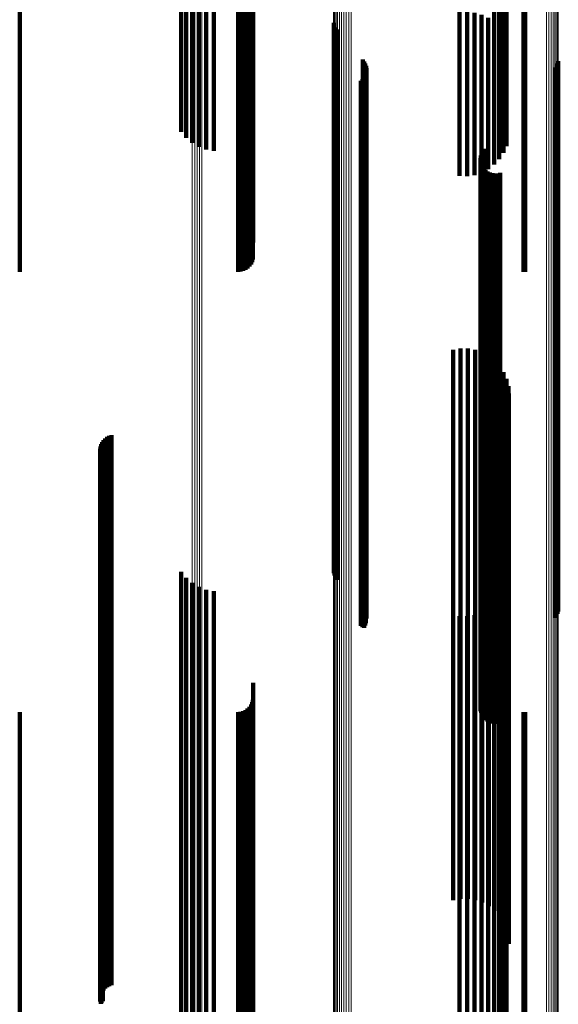
# Model space of a CAD drawing. Units: metres. Extents: x -5.029 to -4.948, y 1.882 to 2.775.
# Drawn here: x -5.008 to -4.988, y 1.941 to 1.977 of the extents above; entities that cross this region are included whole.
import ezdxf

# ---------------------------------------------------------------- set-up
doc = ezdxf.new("R2010")
doc.units = ezdxf.units.M
doc.linetypes.add('AUSGEZOGEN', pattern=[0])
doc.linetypes.add('VERDECKT2_S2', pattern=[0.036, 0.02, -0.016])
doc.layers.add('Standard', color=7, linetype='AUSGEZOGEN', lineweight=13)

msp = doc.modelspace()

# ---------------------------------------------------------------- linework, layer by layer
at = {"layer": 'Standard', "color": 253, "linetype": 'VERDECKT2_S2', "lineweight": 140, "transparency": 33554687}
for p, q in [((-4.990683, 1.98938), (-4.990683, 1.977131)), ((-5.000885, 1.988976), (-5.000885, 1.976713)), ((-4.990497, 1.989219), (-4.990497, 1.976964)), ((-4.990346, 1.989035), (-4.990346, 1.976774)), ((-5.001669, 1.988737), (-5.001669, 1.976465)), ((-5.001427, 1.988853), (-5.001427, 1.976585)), ((-5.001163, 1.988934), (-5.001163, 1.976669)), ((-4.990236, 1.988834), (-4.990236, 1.976566)), ((-5.002064, 1.988413), (-5.002064, 1.976129)), ((-5.001884, 1.988589), (-5.001884, 1.976311)), ((-5.007942, 1.980394), (-5.007942, 1.969234)), ((-4.999999, 1.980394), (-4.999999, 1.969234)), ((-4.999905, 1.980387), (-4.999905, 1.969226)), ((-4.98962, 1.980392), (-4.98962, 1.969231)), ((-4.989562, 1.980394), (-4.989562, 1.969234)), ((-4.999813, 1.980367), (-4.999813, 1.969205)), ((-4.999727, 1.980333), (-4.999727, 1.969171)), ((-4.99965, 1.980288), (-4.99965, 1.969124)), ((-4.999582, 1.980232), (-4.999582, 1.969066)), ((-4.999528, 1.980167), (-4.999528, 1.968999)), ((-4.999488, 1.980095), (-4.999488, 1.968924)), ((-4.999463, 1.980018), (-4.999463, 1.968845)), ((-4.999455, 1.979501), (-4.999455, 1.969101)), ((-4.991943, 1.977476), (-4.991943, 1.97152)), ((-4.99167, 1.97748), (-4.99167, 1.971515)), ((-4.991401, 1.977446), (-4.991401, 1.971555)), ((-4.991142, 1.977375), (-4.991142, 1.97164)), ((-4.9909, 1.977269), (-4.9909, 1.971767)), ((-4.996519, 1.97708), (-4.996519, 1.972296)), ((-4.996492, 1.976994), (-4.996492, 1.972366)), ((-4.996452, 1.976914), (-4.996452, 1.97243)), ((-4.9964, 1.976842), (-4.9964, 1.972489)), ((-4.990683, 1.977131), (-4.990683, 1.971932)), ((-4.990497, 1.976964), (-4.990497, 1.972131)), ((-5.001669, 1.976465), (-5.001669, 1.972728)), ((-5.001427, 1.976585), (-5.001427, 1.972584)), ((-5.001163, 1.976669), (-5.001163, 1.972484)), ((-5.000885, 1.976713), (-5.000885, 1.972432)), ((-4.990346, 1.976774), (-4.990346, 1.972359)), ((-4.990236, 1.976566), (-4.990236, 1.972608)), ((-5.002064, 1.976129), (-5.002064, 1.973129)), ((-5.001884, 1.976311), (-5.001884, 1.972911)), ((-4.995462, 1.975751), (-4.995462, 1.97337)), ((-4.995411, 1.975681), (-4.995411, 1.973427)), ((-4.995371, 1.975603), (-4.995371, 1.973489)), ((-4.995345, 1.97552), (-4.995345, 1.973556)), ((-4.995332, 1.975434), (-4.995332, 1.973626)), ((-4.98847, 1.97546), (-4.98847, 1.973605)), ((-4.988418, 1.975531), (-4.988418, 1.973548)), ((-4.988378, 1.975609), (-4.988378, 1.973485)), ((-4.988351, 1.975692), (-4.988351, 1.973418)), ((-4.99547, 1.975033), (-4.99547, 1.97395)), ((-4.995417, 1.975102), (-4.995417, 1.973894)), ((-4.995376, 1.975179), (-4.995376, 1.973832)), ((-4.995348, 1.975261), (-4.995348, 1.973766)), ((-4.995533, 1.974973), (-4.995533, 1.973999)), ((-4.995533, 1.973999), (-4.995533, 1.96747)), ((-4.99547, 1.97395), (-4.99547, 1.967421)), ((-4.995417, 1.973894), (-4.995417, 1.967364)), ((-4.995376, 1.973832), (-4.995376, 1.967301)), ((-4.995348, 1.973766), (-4.995348, 1.967233)), ((-4.995332, 1.973626), (-4.995332, 1.967091)), ((-4.98847, 1.973605), (-4.98847, 1.967069)), ((-4.995462, 1.97337), (-4.995462, 1.966829)), ((-4.995411, 1.973427), (-4.995411, 1.966887)), ((-4.995371, 1.973489), (-4.995371, 1.966951)), ((-4.995345, 1.973556), (-4.995345, 1.96702)), ((-4.988418, 1.973548), (-4.988418, 1.967011)), ((-4.988378, 1.973485), (-4.988378, 1.966947)), ((-4.988351, 1.973418), (-4.988351, 1.966878)), ((-4.991048, 1.972511), (-4.991048, 1.969495)), ((-4.996519, 1.972296), (-4.996519, 1.965736)), ((-4.996492, 1.972366), (-4.996492, 1.965807)), ((-4.996452, 1.97243), (-4.996452, 1.965873)), ((-4.9964, 1.972489), (-4.9964, 1.965932)), ((-4.991182, 1.972165), (-4.991182, 1.96978)), ((-4.991172, 1.972259), (-4.991172, 1.969703)), ((-4.991145, 1.97235), (-4.991145, 1.969628)), ((-4.991103, 1.972435), (-4.991103, 1.969558)), ((-4.991176, 1.97207), (-4.991176, 1.969858)), ((-4.991153, 1.971978), (-4.991153, 1.969934)), ((-4.991115, 1.971891), (-4.991115, 1.970005)), ((-4.991063, 1.971813), (-4.991063, 1.97007)), ((-4.990997, 1.971744), (-4.990997, 1.970126)), ((-4.990921, 1.971688), (-4.990921, 1.970172)), ((-4.990836, 1.971646), (-4.990836, 1.970207)), ((-4.990745, 1.971619), (-4.990745, 1.970229)), ((-4.990651, 1.971609), (-4.990651, 1.970237)), ((-4.990557, 1.971615), (-4.990557, 1.970232)), ((-4.990465, 1.971637), (-4.990465, 1.970214)), ((-4.991115, 1.970005), (-4.991115, 1.963773)), ((-4.991063, 1.97007), (-4.991063, 1.963839)), ((-4.990997, 1.970126), (-4.990997, 1.963896)), ((-4.990921, 1.970172), (-4.990921, 1.963943)), ((-4.990836, 1.970207), (-4.990836, 1.963979)), ((-4.990745, 1.970229), (-4.990745, 1.964001)), ((-4.990651, 1.970237), (-4.990651, 1.96401)), ((-4.990557, 1.970232), (-4.990557, 1.964005)), ((-4.990465, 1.970214), (-4.990465, 1.963986)), ((-4.991182, 1.96978), (-4.991182, 1.963545)), ((-4.991176, 1.969858), (-4.991176, 1.963624)), ((-4.991172, 1.969703), (-4.991172, 1.963466)), ((-4.991153, 1.969934), (-4.991153, 1.963701)), ((-4.991145, 1.969628), (-4.991145, 1.96339)), ((-4.991103, 1.969558), (-4.991103, 1.963319)), ((-4.991048, 1.969495), (-4.991048, 1.963255)), ((-5.007942, 1.969234), (-5.007942, 1.968033)), ((-4.999999, 1.969234), (-4.999999, 1.968033)), ((-4.999905, 1.969226), (-4.999905, 1.968042)), ((-4.999813, 1.969205), (-4.999813, 1.968066)), ((-4.999727, 1.969171), (-4.999727, 1.968106)), ((-4.99965, 1.969124), (-4.99965, 1.968161)), ((-4.999582, 1.969066), (-4.999582, 1.968228)), ((-4.999528, 1.968999), (-4.999528, 1.968305)), ((-4.98962, 1.969231), (-4.98962, 1.968036)), ((-4.989562, 1.969234), (-4.989562, 1.968033)), ((-4.999488, 1.968924), (-4.999488, 1.968391)), ((-4.999463, 1.968845), (-4.999463, 1.968483)), ((-4.995533, 1.96747), (-4.995533, 1.961194)), ((-4.99547, 1.967421), (-4.99547, 1.961144)), ((-4.995417, 1.967364), (-4.995417, 1.961086)), ((-4.995376, 1.967301), (-4.995376, 1.961022)), ((-4.995348, 1.967233), (-4.995348, 1.960953)), ((-4.995462, 1.966829), (-4.995462, 1.960542)), ((-4.995411, 1.966887), (-4.995411, 1.960601)), ((-4.995371, 1.966951), (-4.995371, 1.960666)), ((-4.995345, 1.96702), (-4.995345, 1.960736)), ((-4.995332, 1.967091), (-4.995332, 1.960808)), ((-4.98847, 1.967069), (-4.98847, 1.960786)), ((-4.988418, 1.967011), (-4.988418, 1.960727)), ((-4.988378, 1.966947), (-4.988378, 1.960662)), ((-4.988351, 1.966878), (-4.988351, 1.960592)), ((-4.996519, 1.965736), (-4.996519, 1.95943)), ((-4.996492, 1.965807), (-4.996492, 1.959502)), ((-4.996452, 1.965873), (-4.996452, 1.959569)), ((-4.9964, 1.965932), (-4.9964, 1.95963)), ((-4.992172, 1.965201), (-4.992172, 1.957859)), ((-4.991907, 1.965245), (-4.991907, 1.957821)), ((-4.991638, 1.965244), (-4.991638, 1.957822)), ((-4.991372, 1.965199), (-4.991372, 1.957861)), ((-4.991118, 1.965111), (-4.991118, 1.957937)), ((-4.990882, 1.964982), (-4.990882, 1.958048)), ((-4.99067, 1.964816), (-4.99067, 1.958191)), ((-4.990488, 1.964618), (-4.990488, 1.958362)), ((-4.990341, 1.964393), (-4.990341, 1.958557)), ((-4.990921, 1.963943), (-4.990921, 1.95797)), ((-4.990836, 1.963979), (-4.990836, 1.958005)), ((-4.990745, 1.964001), (-4.990745, 1.958028)), ((-4.990651, 1.96401), (-4.990651, 1.958037)), ((-4.990557, 1.964005), (-4.990557, 1.958032)), ((-4.990465, 1.963986), (-4.990465, 1.958013)), ((-4.990233, 1.964146), (-4.990233, 1.95877)), ((-4.991176, 1.963624), (-4.991176, 1.957645)), ((-4.991153, 1.963701), (-4.991153, 1.957723)), ((-4.991115, 1.963773), (-4.991115, 1.957797)), ((-4.991063, 1.963839), (-4.991063, 1.957864)), ((-4.990997, 1.963896), (-4.990997, 1.957922)), ((-4.990167, 1.963885), (-4.990167, 1.958995)), ((-4.990145, 1.963617), (-4.990145, 1.959227)), ((-4.991182, 1.963545), (-4.991182, 1.957564)), ((-4.991172, 1.963466), (-4.991172, 1.957484)), ((-4.991145, 1.96339), (-4.991145, 1.957407)), ((-4.991103, 1.963319), (-4.991103, 1.957335)), ((-4.991048, 1.963255), (-4.991048, 1.95727)), ((-5.004979, 1.96177), (-5.004979, 1.960823)), ((-5.004942, 1.961849), (-5.004942, 1.960755)), ((-5.004893, 1.961921), (-5.004893, 1.960692)), ((-5.004832, 1.961984), (-5.004832, 1.960638)), ((-5.004762, 1.962037), (-5.004762, 1.960592)), ((-5.004685, 1.962077), (-5.004685, 1.960557)), ((-5.004602, 1.962105), (-5.004602, 1.960533)), ((-5.005014, 1.961599), (-5.005014, 1.960971)), ((-5.005011, 1.961511), (-5.005011, 1.961046)), ((-5.005004, 1.961686), (-5.005004, 1.960895)), ((-5.004993, 1.961426), (-5.004993, 1.96112)), ((-5.004993, 1.96112), (-5.004993, 1.950731)), ((-5.004962, 1.961344), (-5.004962, 1.961191)), ((-5.004962, 1.961191), (-5.004962, 1.950803)), ((-5.004918, 1.961268), (-5.004918, 1.961256)), ((-5.004918, 1.961256), (-5.004918, 1.95087)), ((-4.995533, 1.961194), (-4.995533, 1.955175)), ((-4.99547, 1.961144), (-4.99547, 1.955124)), ((-4.995417, 1.961086), (-4.995417, 1.955102)), ((-5.005014, 1.960971), (-5.005014, 1.950577)), ((-5.005011, 1.961046), (-5.005011, 1.950654)), ((-5.005004, 1.960895), (-5.005004, 1.9505)), ((-5.004979, 1.960823), (-5.004979, 1.950425)), ((-5.004942, 1.960755), (-5.004942, 1.950355)), ((-4.995376, 1.961022), (-4.995376, 1.955179)), ((-4.995348, 1.960953), (-4.995348, 1.955261)), ((-4.995345, 1.960736), (-4.995345, 1.95552)), ((-4.995332, 1.960808), (-4.995332, 1.955434)), ((-4.98847, 1.960786), (-4.98847, 1.95546)), ((-4.988418, 1.960727), (-4.988418, 1.955531)), ((-5.004893, 1.960692), (-5.004893, 1.950291)), ((-5.004832, 1.960638), (-5.004832, 1.950235)), ((-5.004762, 1.960592), (-5.004762, 1.950188)), ((-5.004685, 1.960557), (-5.004685, 1.950152)), ((-5.004602, 1.960533), (-5.004602, 1.950127)), ((-4.995462, 1.960542), (-4.995462, 1.955751)), ((-4.995411, 1.960601), (-4.995411, 1.955681)), ((-4.995371, 1.960666), (-4.995371, 1.955603)), ((-4.988378, 1.960662), (-4.988378, 1.955609)), ((-4.988351, 1.960592), (-4.988351, 1.955692)), ((-4.9964, 1.95963), (-4.9964, 1.956842)), ((-4.996519, 1.95943), (-4.996519, 1.95708)), ((-4.996492, 1.959502), (-4.996492, 1.956994)), ((-4.996452, 1.959569), (-4.996452, 1.956914)), ((-4.990167, 1.958995), (-4.990167, 1.948546)), ((-4.990145, 1.959227), (-4.990145, 1.948784)), ((-4.990341, 1.958557), (-4.990341, 1.948095)), ((-4.990233, 1.95877), (-4.990233, 1.948314)), ((-4.99067, 1.958191), (-4.99067, 1.947719)), ((-4.990488, 1.958362), (-4.990488, 1.947895)), ((-4.992172, 1.957859), (-4.992172, 1.947377)), ((-4.991372, 1.957861), (-4.991372, 1.947379)), ((-4.991118, 1.957937), (-4.991118, 1.947457)), ((-4.991063, 1.957864), (-4.991063, 1.952147)), ((-4.990997, 1.957922), (-4.990997, 1.952206)), ((-4.990921, 1.95797), (-4.990921, 1.952255)), ((-4.990882, 1.958048), (-4.990882, 1.947572)), ((-4.990836, 1.958005), (-4.990836, 1.952291)), ((-4.990745, 1.958028), (-4.990745, 1.952314)), ((-4.990651, 1.958037), (-4.990651, 1.952323)), ((-4.990557, 1.958032), (-4.990557, 1.952318)), ((-4.990465, 1.958013), (-4.990465, 1.952299)), ((-4.991907, 1.957821), (-4.991907, 1.947338)), ((-4.991638, 1.957822), (-4.991638, 1.947339)), ((-4.991182, 1.957564), (-4.991182, 1.952165)), ((-4.991176, 1.957645), (-4.991176, 1.95207)), ((-4.991172, 1.957484), (-4.991172, 1.952259)), ((-4.991153, 1.957723), (-4.991153, 1.952004)), ((-4.991115, 1.957797), (-4.991115, 1.952079)), ((-5.002064, 1.957129), (-5.002064, 1.954547)), ((-4.991145, 1.957407), (-4.991145, 1.95235)), ((-4.991103, 1.957335), (-4.991103, 1.952435)), ((-4.991048, 1.95727), (-4.991048, 1.952511)), ((-5.001884, 1.956911), (-5.001884, 1.954741)), ((-5.001669, 1.956728), (-5.001669, 1.954904)), ((-5.001427, 1.956584), (-5.001427, 1.955031)), ((-5.001163, 1.956484), (-5.001163, 1.95512)), ((-5.000885, 1.956432), (-5.000885, 1.955167)), ((-4.990236, 1.956608), (-4.990236, 1.95501)), ((-4.990497, 1.956131), (-4.990497, 1.955434)), ((-4.990346, 1.956359), (-4.990346, 1.955232)), ((-4.9909, 1.955767), (-4.9909, 1.955757)), ((-4.9909, 1.955757), (-4.9909, 1.946534)), ((-4.990683, 1.955932), (-4.990683, 1.95561)), ((-4.991943, 1.95552), (-4.991943, 1.946759)), ((-4.99167, 1.955515), (-4.99167, 1.946764)), ((-4.991401, 1.955555), (-4.991401, 1.946727)), ((-4.991142, 1.95564), (-4.991142, 1.94665)), ((-4.990683, 1.95561), (-4.990683, 1.946384)), ((-4.990497, 1.955434), (-4.990497, 1.946203)), ((-5.001427, 1.955031), (-5.001427, 1.94579)), ((-5.001163, 1.95512), (-5.001163, 1.945881)), ((-5.000885, 1.955167), (-5.000885, 1.945929)), ((-4.995533, 1.955175), (-4.995533, 1.955175)), ((-4.99547, 1.955124), (-4.99547, 1.955124)), ((-4.990346, 1.955232), (-4.990346, 1.945996)), ((-4.990236, 1.95501), (-4.990236, 1.945769)), ((-5.001884, 1.954741), (-5.001884, 1.945492)), ((-5.001669, 1.954904), (-5.001669, 1.945659)), ((-5.002064, 1.954547), (-5.002064, 1.945294)), ((-4.999455, 1.953101), (-4.999455, 1.948961)), ((-4.999463, 1.952483), (-4.999463, 1.949523)), ((-4.999727, 1.952106), (-4.999727, 1.949866)), ((-4.99965, 1.952161), (-4.99965, 1.949817)), ((-4.999582, 1.952228), (-4.999582, 1.949756)), ((-4.999528, 1.952305), (-4.999528, 1.949685)), ((-4.999488, 1.952391), (-4.999488, 1.949607)), ((-4.991063, 1.952147), (-4.991063, 1.951813)), ((-4.990997, 1.952206), (-4.990997, 1.951744)), ((-4.990921, 1.952255), (-4.990921, 1.951688)), ((-4.990836, 1.952291), (-4.990836, 1.951646)), ((-4.990745, 1.952314), (-4.990745, 1.951619)), ((-4.990651, 1.952323), (-4.990651, 1.951609)), ((-4.990557, 1.952318), (-4.990557, 1.951615)), ((-4.990465, 1.952299), (-4.990465, 1.951637)), ((-5.007942, 1.952033), (-5.007942, 1.949933)), ((-4.999999, 1.952033), (-4.999999, 1.949933)), ((-4.999905, 1.952042), (-4.999905, 1.949925)), ((-4.999813, 1.952066), (-4.999813, 1.949903)), ((-4.991153, 1.952004), (-4.991153, 1.952004)), ((-4.991115, 1.952079), (-4.991115, 1.952079)), ((-4.98962, 1.952036), (-4.98962, 1.94993)), ((-4.989562, 1.952033), (-4.989562, 1.949933)), ((-5.004993, 1.950731), (-5.004993, 1.941426)), ((-5.004962, 1.950803), (-5.004962, 1.941457)), ((-5.004918, 1.95087), (-5.004918, 1.941526)), ((-5.005014, 1.950577), (-5.005014, 1.941599)), ((-5.005011, 1.950654), (-5.005011, 1.941511)), ((-5.005004, 1.9505), (-5.005004, 1.941686)), ((-5.004979, 1.950425), (-5.004979, 1.94177)), ((-5.004942, 1.950355), (-5.004942, 1.941849)), ((-5.004893, 1.950291), (-5.004893, 1.941921)), ((-5.004832, 1.950235), (-5.004832, 1.941984)), ((-5.004762, 1.950188), (-5.004762, 1.942037)), ((-5.004685, 1.950152), (-5.004685, 1.942077)), ((-5.004602, 1.950127), (-5.004602, 1.942105)), ((-5.007942, 1.949933), (-5.007942, 1.94182)), ((-4.999999, 1.949933), (-4.999999, 1.94182)), ((-4.999905, 1.949925), (-4.999905, 1.941813)), ((-4.999813, 1.949903), (-4.999813, 1.94179)), ((-4.999727, 1.949866), (-4.999727, 1.941753)), ((-4.99965, 1.949817), (-4.99965, 1.941702)), ((-4.999582, 1.949756), (-4.999582, 1.94164)), ((-4.999528, 1.949685), (-4.999528, 1.941567)), ((-4.999488, 1.949607), (-4.999488, 1.941487)), ((-4.98962, 1.94993), (-4.98962, 1.941817)), ((-4.989562, 1.949933), (-4.989562, 1.94182)), ((-4.999463, 1.949523), (-4.999463, 1.941402)), ((-4.999455, 1.948961), (-4.999455, 1.940828)), ((-4.990167, 1.948546), (-4.990167, 1.943885)), ((-4.990145, 1.948784), (-4.990145, 1.943617)), ((-4.990233, 1.948314), (-4.990233, 1.944146)), ((-4.990488, 1.947895), (-4.990488, 1.944618)), ((-4.990341, 1.948095), (-4.990341, 1.944393)), ((-4.991118, 1.947457), (-4.991118, 1.945111)), ((-4.990882, 1.947572), (-4.990882, 1.944982)), ((-4.99067, 1.947719), (-4.99067, 1.944816)), ((-4.992172, 1.947377), (-4.992172, 1.945201)), ((-4.991907, 1.947338), (-4.991907, 1.945245)), ((-4.991638, 1.947339), (-4.991638, 1.945244)), ((-4.991372, 1.947379), (-4.991372, 1.945199)), ((-4.991943, 1.946759), (-4.991943, 1.938579)), ((-4.99167, 1.946764), (-4.99167, 1.938583)), ((-4.991401, 1.946727), (-4.991401, 1.938546)), ((-4.991142, 1.94665), (-4.991142, 1.938467)), ((-4.9909, 1.946534), (-4.9909, 1.938349)), ((-4.990683, 1.946384), (-4.990683, 1.938195)), ((-4.990497, 1.946203), (-4.990497, 1.93801)), ((-5.001427, 1.94579), (-5.001427, 1.937589)), ((-5.001163, 1.945881), (-5.001163, 1.937682)), ((-5.000885, 1.945929), (-5.000885, 1.937731)), ((-4.990346, 1.945996), (-4.990346, 1.937799)), ((-4.990236, 1.945769), (-4.990236, 1.937567)), ((-5.001884, 1.945492), (-5.001884, 1.937285)), ((-5.001669, 1.945659), (-5.001669, 1.937455)), ((-5.002064, 1.945294), (-5.002064, 1.937129)), ((-5.007942, 1.94182), (-5.007942, 1.934738)), ((-4.999999, 1.94182), (-4.999999, 1.934738)), ((-4.999905, 1.941813), (-4.999905, 1.93473)), ((-4.999813, 1.94179), (-4.999813, 1.934707)), ((-4.999727, 1.941753), (-4.999727, 1.934669)), ((-4.98962, 1.941817), (-4.98962, 1.934735)), ((-4.989562, 1.94182), (-4.989562, 1.934738)), ((-5.004962, 1.941457), (-5.004962, 1.941457)), ((-5.004918, 1.941526), (-5.004918, 1.941526)), ((-4.99965, 1.941702), (-4.99965, 1.934618)), ((-4.999582, 1.94164), (-4.999582, 1.934554)), ((-4.999528, 1.941567), (-4.999528, 1.934481)), ((-4.999488, 1.941487), (-4.999488, 1.934399))]:
    msp.add_line(p, q, dxfattribs=at)
at = {"layer": 'Standard', "color": 7, "linetype": 'AUSGEZOGEN', "lineweight": 13, "transparency": 33554687}
for points in [[(-5.001663, 2.129065), (-5.001663, 2.109773), (-5.001663, 2.090922), (-5.001663, 2.072595), (-5.001663, 2.054873), (-5.001663, 2.037834), (-5.001663, 2.021549), (-5.001663, 2.006087), (-5.001663, 1.991506), (-5.001663, 1.977861), (-5.001663, 1.965196), (-5.001663, 1.953548), (-5.001663, 1.942944), (-5.001663, 1.933404), (-5.001663, 1.924937), (-5.001663, 1.917546), (-5.001663, 1.911223), (-5.001663, 1.905954), (-5.001663, 1.901718), (-5.001663, 1.898488), (-5.001663, 1.89623), (-5.001663, 1.894907), (-5.001663, 1.894475)], [(-5.001571, 2.129061), (-5.001571, 2.109769), (-5.001571, 2.090918), (-5.001571, 2.072591), (-5.001571, 2.054868), (-5.001571, 2.037829), (-5.001571, 2.021544), (-5.001571, 2.006081), (-5.001571, 1.9915), (-5.001571, 1.977855), (-5.001571, 1.96519), (-5.001571, 1.953541), (-5.001571, 1.942937), (-5.001571, 1.933397), (-5.001571, 1.92493), (-5.001571, 1.917538), (-5.001571, 1.911215), (-5.001571, 1.905946), (-5.001571, 1.901711), (-5.001571, 1.89848), (-5.001571, 1.896222), (-5.001571, 1.894899), (-5.001571, 1.894467)], [(-5.001482, 2.12905), (-5.001482, 2.109757), (-5.001482, 2.090905), (-5.001482, 2.072577), (-5.001482, 2.054854), (-5.001482, 2.037813), (-5.001482, 2.021527), (-5.001482, 2.006064), (-5.001482, 1.991482), (-5.001482, 1.977836), (-5.001482, 1.96517), (-5.001482, 1.953521), (-5.001482, 1.942917), (-5.001482, 1.933376), (-5.001482, 1.924908), (-5.001482, 1.917516), (-5.001482, 1.911193), (-5.001482, 1.905924), (-5.001482, 1.901688), (-5.001482, 1.898457), (-5.001482, 1.896199), (-5.001482, 1.894876), (-5.001482, 1.894444)], [(-5.001398, 2.129033), (-5.001398, 2.109738), (-5.001398, 2.090884), (-5.001398, 2.072555), (-5.001398, 2.05483), (-5.001398, 2.037788), (-5.001398, 2.021501), (-5.001398, 2.006036), (-5.001398, 1.991453), (-5.001398, 1.977805), (-5.001398, 1.965138), (-5.001398, 1.953488), (-5.001398, 1.942883), (-5.001398, 1.933341), (-5.001398, 1.924873), (-5.001398, 1.91748), (-5.001398, 1.911156), (-5.001398, 1.905887), (-5.001398, 1.901651), (-5.001398, 1.89842), (-5.001398, 1.896162), (-5.001398, 1.894838), (-5.001398, 1.894406)], [(-5.001321, 2.129009), (-5.001321, 2.109712), (-5.001321, 2.090856), (-5.001321, 2.072524), (-5.001321, 2.054797), (-5.001321, 2.037753), (-5.001321, 2.021464), (-5.001321, 2.005997), (-5.001321, 1.991413), (-5.001321, 1.977764), (-5.001321, 1.965095), (-5.001321, 1.953444), (-5.001321, 1.942837), (-5.001321, 1.933294), (-5.001321, 1.924825), (-5.001321, 1.917432), (-5.001321, 1.911107), (-5.001321, 1.905837), (-5.001321, 1.9016), (-5.001321, 1.898369), (-5.001321, 1.89611), (-5.001321, 1.894786), (-5.001321, 1.894355)], [(-4.988353, 2.126418), (-4.988353, 2.10687), (-4.988353, 2.087769), (-4.988353, 2.069199), (-4.988353, 2.051242), (-4.988353, 2.033976), (-4.988353, 2.017475), (-4.988353, 2.001807), (-4.988353, 1.987033), (-4.988353, 1.973207), (-4.988353, 1.960374), (-4.988353, 1.948571), (-4.988353, 1.937826), (-4.988353, 1.928159), (-4.988353, 1.91958), (-4.988353, 1.91209), (-4.988353, 1.905683), (-4.988353, 1.900345), (-4.988353, 1.896053), (-4.988353, 1.89278), (-4.988353, 1.890492), (-4.988353, 1.889151), (-4.988353, 1.888714)], [(-4.988776, 2.126235), (-4.988776, 2.106669), (-4.988776, 2.08755), (-4.988776, 2.068964), (-4.988776, 2.05099), (-4.988776, 2.033708), (-4.988776, 2.017193), (-4.988776, 2.00151), (-4.988776, 1.986723), (-4.988776, 1.972884), (-4.988776, 1.960039), (-4.988776, 1.948225), (-4.988776, 1.937471), (-4.988776, 1.927796), (-4.988776, 1.919208), (-4.988776, 1.911712), (-4.988776, 1.905299), (-4.988776, 1.899956), (-4.988776, 1.89566), (-4.988776, 1.892384), (-4.988776, 1.890094), (-4.988776, 1.888751), (-4.988776, 1.888314)], [(-4.988692, 2.126246), (-4.988692, 2.106681), (-4.988692, 2.087563), (-4.988692, 2.068977), (-4.988692, 2.051005), (-4.988692, 2.033724), (-4.988692, 2.017209), (-4.988692, 2.001528), (-4.988692, 1.986741), (-4.988692, 1.972903), (-4.988692, 1.960059), (-4.988692, 1.948246), (-4.988692, 1.937492), (-4.988692, 1.927817), (-4.988692, 1.91923), (-4.988692, 1.911734), (-4.988692, 1.905322), (-4.988692, 1.899979), (-4.988692, 1.895683), (-4.988692, 1.892407), (-4.988692, 1.890117), (-4.988692, 1.888775), (-4.988692, 1.888338)], [(-4.988612, 2.126263), (-4.988612, 2.1067), (-4.988612, 2.087584), (-4.988612, 2.068999), (-4.988612, 2.051028), (-4.988612, 2.033749), (-4.988612, 2.017235), (-4.988612, 2.001555), (-4.988612, 1.98677), (-4.988612, 1.972933), (-4.988612, 1.96009), (-4.988612, 1.948278), (-4.988612, 1.937525), (-4.988612, 1.927851), (-4.988612, 1.919265), (-4.988612, 1.911769), (-4.988612, 1.905357), (-4.988612, 1.900015), (-4.988612, 1.895719), (-4.988612, 1.892444), (-4.988612, 1.890154), (-4.988612, 1.888812), (-4.988612, 1.888374)], [(-4.98854, 2.126285), (-4.98854, 2.106724), (-4.98854, 2.08761), (-4.98854, 2.069028), (-4.98854, 2.051059), (-4.98854, 2.033782), (-4.98854, 2.01727), (-4.98854, 2.001592), (-4.98854, 1.986808), (-4.98854, 1.972972), (-4.98854, 1.960131), (-4.98854, 1.94832), (-4.98854, 1.937569), (-4.98854, 1.927895), (-4.98854, 1.91931), (-4.98854, 1.911816), (-4.98854, 1.905405), (-4.98854, 1.900062), (-4.98854, 1.895768), (-4.98854, 1.892492), (-4.98854, 1.890203), (-4.98854, 1.888861), (-4.98854, 1.888424)], [(-4.988476, 2.126313), (-4.988476, 2.106755), (-4.988476, 2.087643), (-4.988476, 2.069063), (-4.988476, 2.051097), (-4.988476, 2.033822), (-4.988476, 2.017313), (-4.988476, 2.001637), (-4.988476, 1.986855), (-4.988476, 1.973021), (-4.988476, 1.960181), (-4.988476, 1.948372), (-4.988476, 1.937622), (-4.988476, 1.92795), (-4.988476, 1.919366), (-4.988476, 1.911873), (-4.988476, 1.905462), (-4.988476, 1.900121), (-4.988476, 1.895827), (-4.988476, 1.892552), (-4.988476, 1.890263), (-4.988476, 1.888921), (-4.988476, 1.888484)], [(-4.988423, 2.126345), (-4.988423, 2.10679), (-4.988423, 2.087682), (-4.988423, 2.069105), (-4.988423, 2.051141), (-4.988423, 2.033869), (-4.988423, 2.017362), (-4.988423, 2.001688), (-4.988423, 1.986909), (-4.988423, 1.973077), (-4.988423, 1.96024), (-4.988423, 1.948432), (-4.988423, 1.937684), (-4.988423, 1.928013), (-4.988423, 1.919431), (-4.988423, 1.911939), (-4.988423, 1.905529), (-4.988423, 1.900189), (-4.988423, 1.895895), (-4.988423, 1.892621), (-4.988423, 1.890332), (-4.988423, 1.888991), (-4.988423, 1.888553)], [(-4.988381, 2.12638), (-4.988381, 2.106829), (-4.988381, 2.087724), (-4.988381, 2.06915), (-4.988381, 2.05119), (-4.988381, 2.033921), (-4.988381, 2.017417), (-4.988381, 2.001746), (-4.988381, 1.986969), (-4.988381, 1.97314), (-4.988381, 1.960304), (-4.988381, 1.948499), (-4.988381, 1.937753), (-4.988381, 1.928084), (-4.988381, 1.919503), (-4.988381, 1.912012), (-4.988381, 1.905604), (-4.988381, 1.900264), (-4.988381, 1.895971), (-4.988381, 1.892698), (-4.988381, 1.890409), (-4.988381, 1.889068), (-4.988381, 1.888631)], [(-4.996531, 2.12586), (-4.996531, 2.106258), (-4.996531, 2.087104), (-4.996531, 2.068482), (-4.996531, 2.050476), (-4.996531, 2.033162), (-4.996531, 2.016616), (-4.996531, 2.000904), (-4.996531, 1.986089), (-4.996531, 1.972225), (-4.996531, 1.959356), (-4.996531, 1.947521), (-4.996531, 1.936746), (-4.996531, 1.927053), (-4.996531, 1.91845), (-4.996531, 1.910939), (-4.996531, 1.904515), (-4.996531, 1.899161), (-4.996531, 1.894858), (-4.996531, 1.891575), (-4.996531, 1.889281), (-4.996531, 1.887936), (-4.996531, 1.887498)], [(-4.996528, 2.125819), (-4.996528, 2.106213), (-4.996528, 2.087055), (-4.996528, 2.06843), (-4.996528, 2.050419), (-4.996528, 2.033102), (-4.996528, 2.016552), (-4.996528, 2.000838), (-4.996528, 1.98602), (-4.996528, 1.972152), (-4.996528, 1.959281), (-4.996528, 1.947443), (-4.996528, 1.936667), (-4.996528, 1.926971), (-4.996528, 1.918367), (-4.996528, 1.910855), (-4.996528, 1.904429), (-4.996528, 1.899074), (-4.996528, 1.894769), (-4.996528, 1.891487), (-4.996528, 1.889192), (-4.996528, 1.887847), (-4.996528, 1.887408)], [(-4.99651, 2.01649), (-4.99651, 2.008523), (-4.99651, 2.000773), (-4.99651, 1.985952), (-4.99651, 1.972081), (-4.99651, 1.959208), (-4.99651, 1.947367), (-4.99651, 1.936589), (-4.99651, 1.926891), (-4.99651, 1.918285), (-4.99651, 1.910771), (-4.99651, 1.904344), (-4.99651, 1.898989), (-4.99651, 1.894683), (-4.99651, 1.8914), (-4.99651, 1.889104), (-4.99651, 1.887759), (-4.99651, 1.88732)], [(-4.996479, 2.016431), (-4.996479, 2.008462), (-4.996479, 2.00071), (-4.996479, 1.985887), (-4.996479, 1.972014), (-4.996479, 1.959137), (-4.996479, 1.947295), (-4.996479, 1.936514), (-4.996479, 1.926815), (-4.996479, 1.918207), (-4.996479, 1.910692), (-4.996479, 1.904263), (-4.996479, 1.898907), (-4.996479, 1.894601), (-4.996479, 1.891317), (-4.996479, 1.889021), (-4.996479, 1.887675), (-4.996479, 1.887237)], [(-4.996434, 2.016376), (-4.996434, 2.008406), (-4.996434, 2.000653), (-4.996434, 1.985826), (-4.996434, 1.971951), (-4.996434, 1.959073), (-4.996434, 1.947228), (-4.996434, 1.936445), (-4.996434, 1.926744), (-4.996434, 1.918135), (-4.996434, 1.910619), (-4.996434, 1.904189), (-4.996434, 1.898831), (-4.996434, 1.894524), (-4.996434, 1.89124), (-4.996434, 1.888944), (-4.996434, 1.887598), (-4.996434, 1.887159)], [(-4.996377, 2.016327), (-4.996377, 2.008356), (-4.996377, 2.000601), (-4.996377, 1.985773), (-4.996377, 1.971895), (-4.996377, 1.959015), (-4.996377, 1.947168), (-4.996377, 1.936384), (-4.996377, 1.926681), (-4.996377, 1.918071), (-4.996377, 1.910553), (-4.996377, 1.904123), (-4.996377, 1.898764), (-4.996377, 1.894457), (-4.996377, 1.891171), (-4.996377, 1.888875), (-4.996377, 1.887529), (-4.996377, 1.88709)], [(-4.996309, 2.016286), (-4.996309, 2.008313), (-4.996309, 2.000558), (-4.996309, 1.985727), (-4.996309, 1.971848), (-4.996309, 1.958966), (-4.996309, 1.947118), (-4.996309, 1.936332), (-4.996309, 1.926628), (-4.996309, 1.918016), (-4.996309, 1.910498), (-4.996309, 1.904066), (-4.996309, 1.898707), (-4.996309, 1.894399), (-4.996309, 1.891113), (-4.996309, 1.888817), (-4.996309, 1.88747), (-4.996309, 1.887031)], [(-4.996233, 2.016253), (-4.996233, 2.008279), (-4.996233, 2.000523), (-4.996233, 1.985691), (-4.996233, 1.97181), (-4.996233, 1.958926), (-4.996233, 1.947077), (-4.996233, 1.93629), (-4.996233, 1.926585), (-4.996233, 1.917972), (-4.996233, 1.910453), (-4.996233, 1.904021), (-4.996233, 1.898661), (-4.996233, 1.894353), (-4.996233, 1.891067), (-4.996233, 1.88877), (-4.996233, 1.887423), (-4.996233, 1.886985)], [(-4.99615, 2.016229), (-4.99615, 2.008255), (-4.99615, 2.000498), (-4.99615, 1.985665), (-4.99615, 1.971783), (-4.99615, 1.958898), (-4.99615, 1.947048), (-4.99615, 1.93626), (-4.99615, 1.926555), (-4.99615, 1.917941), (-4.99615, 1.910421), (-4.99615, 1.903989), (-4.99615, 1.898629), (-4.99615, 1.89432), (-4.99615, 1.891033), (-4.99615, 1.888736), (-4.99615, 1.88739), (-4.99615, 1.886951)], [(-4.996062, 2.016215), (-4.996062, 2.008241), (-4.996062, 2.000483), (-4.996062, 1.98565), (-4.996062, 1.971767), (-4.996062, 1.958882), (-4.996062, 1.947031), (-4.996062, 1.936243), (-4.996062, 1.926537), (-4.996062, 1.917923), (-4.996062, 1.910403), (-4.996062, 1.90397), (-4.996062, 1.89861), (-4.996062, 1.8943), (-4.996062, 1.891014), (-4.996062, 1.888717), (-4.996062, 1.88737), (-4.996062, 1.886931)], [(-4.995973, 2.016211), (-4.995973, 2.008237), (-4.995973, 2.00048), (-4.995973, 1.985646), (-4.995973, 1.971763), (-4.995973, 1.958878), (-4.995973, 1.947027), (-4.995973, 1.936239), (-4.995973, 1.926532), (-4.995973, 1.917918), (-4.995973, 1.910398), (-4.995973, 1.903965), (-4.995973, 1.898605), (-4.995973, 1.894295), (-4.995973, 1.891009), (-4.995973, 1.888712), (-4.995973, 1.887365), (-4.995973, 1.886926)], [(-4.995884, 2.016218), (-4.995884, 2.008244), (-4.995884, 2.000487), (-4.995884, 1.985653), (-4.995884, 1.971771), (-4.995884, 1.958886), (-4.995884, 1.947035), (-4.995884, 1.936247), (-4.995884, 1.926541), (-4.995884, 1.917927), (-4.995884, 1.910407), (-4.995884, 1.903974), (-4.995884, 1.898614), (-4.995884, 1.894305), (-4.995884, 1.891019), (-4.995884, 1.888722), (-4.995884, 1.887375), (-4.995884, 1.886936)]]:
    msp.add_lwpolyline(points, dxfattribs=at)

doc.saveas('drawing.dxf')
